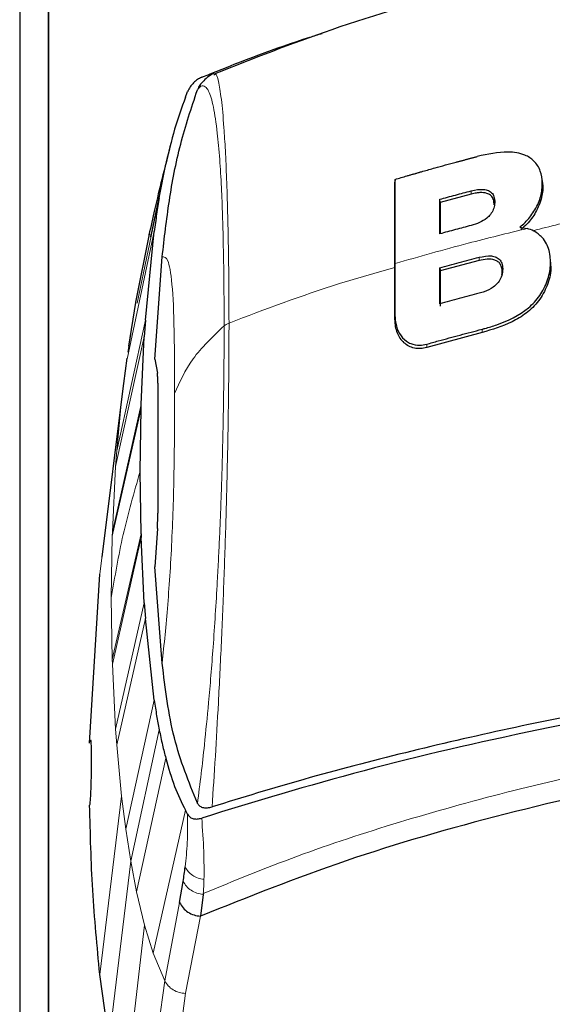
# Model space of a CAD drawing. Units: millimetres. Extents: x 0 to 210, y 0 to 297.
# Drawn here: x 56 to 58, y 266 to 269 of the extents above; entities that cross this region are included whole.
import ezdxf

# ---------------------------------------------------------------- set-up
doc = ezdxf.new("R2010")
doc.units = ezdxf.units.MM

msp = doc.modelspace()

# ---------------------------------------------------------------- linework, layer by layer
at = {"color": 7, "linetype": 'Continuous', "lineweight": 25}
for p, q in [((56.53887, 269.51239), (56.53887, 266.00108)), ((56.47602, 269.44372), (56.47602, 265.95373)), ((56.53852, 269.44372), (56.53852, 265.95373)), ((56.90035, 268.45632), (56.90288, 268.45754)), ((56.86479, 268.42351), (56.86468, 268.42322)), ((56.83866, 268.4073), (56.84265, 268.41755)), ((56.84265, 268.41755), (56.84337, 268.4194)), ((56.7812, 268.187), (56.79584, 268.2605)), ((57.29726, 268.22753), (57.29626, 268.22172)), ((57.62009, 268.21265), (57.62009, 268.21388)), ((57.46371, 268.1953), (57.39579, 268.17708)), ((57.39579, 268.17708), (57.39479, 268.18401)), ((57.56994, 268.12326), (57.58605, 268.12013)), ((56.75899, 268.10739), (56.72961, 267.95909)), ((56.75103, 267.91971), (56.76992, 268.11369)), ((56.76254, 268.10192), (56.76378, 268.10783)), ((56.77142, 267.8344), (56.78774, 268.05801)), ((57.63653, 268.05819), (57.63553, 268.06422)), ((57.39469, 268.03419), (57.39569, 268.02721)), ((57.48095, 268.04985), (57.39569, 268.02721)), ((57.63797, 268.03949), (57.63797, 268.04062)), ((57.39569, 268.02721), (57.39569, 267.95035)), ((56.72947, 267.95831), (56.71436, 267.86321)), ((56.75103, 267.91971), (56.74857, 267.88296)), ((57.48727, 267.89255), (57.36631, 267.8599)), ((56.74173, 267.73504), (56.74857, 267.88296)), ((56.71041, 267.83682), (56.70305, 267.7809)), ((56.77142, 267.83439), (56.77714, 267.80405)), ((56.70319, 267.78207), (56.65568, 267.40137)), ((56.77815, 267.78221), (56.77814, 267.49797)), ((56.74147, 267.72652), (56.74172, 267.73504)), ((56.73947, 267.58881), (56.74147, 267.72652)), ((56.74147, 267.45276), (56.73947, 267.58881)), ((56.74151, 267.45276), (56.74176, 267.44445)), ((56.77712, 267.46397), (56.77142, 267.38054)), ((56.74857, 267.30204), (56.74173, 267.44445)), ((56.78773, 267.16985), (56.77141, 267.38055)), ((56.62907, 266.99492), (56.65132, 267.36461)), ((56.74857, 267.30204), (56.75103, 267.26726)), ((56.76992, 267.08858), (56.75103, 267.26726)), ((56.86481, 266.86329), (56.86468, 266.86349)), ((56.84265, 266.84086), (56.83866, 266.8481)), ((56.84337, 266.83952), (56.84265, 266.84086)), ((56.82591, 266.64669), (56.83356, 266.69275)), ((56.87743, 266.66428), (56.87185, 266.6167)), ((56.87759, 266.66615), (56.87743, 266.66428)), ((56.6716, 266.34448), (56.65132, 266.48927))]:
    msp.add_line(p, q, dxfattribs=at)
at = {"color": 8, "linetype": 'Continuous', "lineweight": 18}
for p, q in [((56.76378, 268.10783), (56.79584, 268.2605)), ((56.7812, 268.187), (56.73313, 267.95677)), ((57.46371, 268.20251), (57.46371, 268.1953)), ((56.76992, 268.11369), (56.71142, 267.83478)), ((57.48095, 268.0571), (57.48095, 268.04985)), ((57.29726, 267.92724), (57.29626, 267.92061)), ((56.68836, 267.63415), (56.75103, 267.91971)), ((56.71883, 267.88832), (56.71282, 267.8496)), ((57.48727, 267.89255), (57.48727, 267.89986)), ((56.74857, 267.88296), (56.68586, 267.59993)), ((57.36631, 267.86722), (57.36631, 267.8599)), ((56.70798, 267.81835), (56.69891, 267.74583)), ((56.65134, 267.36461), (56.69891, 267.74583)), ((56.67873, 267.45714), (56.74173, 267.73504)), ((56.68836, 267.63415), (56.69891, 267.74583)), ((56.74147, 267.72652), (56.67842, 267.44737)), ((56.68836, 267.63415), (56.68586, 267.59993)), ((56.67874, 267.45714), (56.68586, 267.59993)), ((56.67873, 267.45714), (56.67842, 267.44737)), ((56.67842, 267.1777), (56.74147, 267.45276)), ((56.67638, 267.31253), (56.67843, 267.44737)), ((56.74173, 267.44445), (56.67873, 267.16793)), ((56.67843, 267.1777), (56.67638, 267.31253)), ((56.68586, 267.02513), (56.74857, 267.30204)), ((56.75103, 267.26726), (56.68836, 266.99092)), ((56.67842, 267.1777), (56.67873, 267.16793)), ((56.68586, 267.02513), (56.67874, 267.16793)), ((56.70798, 266.80671), (56.76992, 267.08858)), ((56.68586, 267.02513), (56.68836, 266.99092)), ((56.71883, 266.73675), (56.7812, 267.02413)), ((56.69891, 266.87924), (56.68836, 266.99092)), ((56.79584, 266.96191), (56.73166, 266.67014)), ((56.65134, 266.48928), (56.69891, 266.87924)), ((56.70798, 266.80671), (56.69891, 266.87924)), ((56.83866, 266.8481), (56.76779, 266.53586)), ((56.70798, 266.80671), (56.71883, 266.73675)), ((56.67159, 266.34448), (56.71883, 266.73675)), ((56.71883, 266.73675), (56.73166, 266.67014)), ((56.73166, 266.67014), (56.74907, 266.59693)), ((56.82591, 266.64669), (56.79347, 266.4753)), ((56.87185, 266.61675), (56.83887, 266.44797)), ((56.70259, 266.20109), (56.74905, 266.59692)), ((56.74907, 266.59693), (56.76779, 266.53586)), ((56.76779, 266.53586), (56.79345, 266.4753)), ((56.74044, 266.09129), (56.79351, 266.47532)), ((56.83887, 266.44797), (56.78696, 266.06314))]:
    msp.add_line(p, q, dxfattribs=at)
at = {"color": 7, "linetype": 'Continuous', "lineweight": 25}
for points, knots in [([(59.54611, 268.90323), (59.39218, 268.89754), (59.07325, 268.88575), (58.5961, 268.84655), (58.16024, 268.7914), (57.78033, 268.72328), (57.45666, 268.64717), (57.15987, 268.55966), (56.98625, 268.49118), (56.90263, 268.4582)], [0, 0, 0, 0, 0.1590455, 0.3295123, 0.4998597, 0.6272467, 0.7545763, 0.8818051, 1, 1, 1, 1]), ([(56.87412, 268.4507), (56.87481, 268.45098), (56.88087, 268.45344), (56.95734, 268.48416), (57.04266, 268.5176), (57.1287, 268.54402), (57.13775, 268.54679)], [0, 0, 0, 0, 0.0080915, 0.0718817, 0.9024381, 1, 1, 1, 1]), ([(56.87414, 268.45067), (56.87103, 268.44916), (56.86495, 268.44621), (56.85625, 268.43901), (56.84841, 268.43028), (56.84498, 268.42291), (56.84335, 268.41941)], [0, 0, 0, 0, 0.25571653, 0.50040122, 0.7628263, 1, 1, 1, 1]), ([(56.90101, 268.45929), (56.89614, 268.45695), (56.88753, 268.45279), (56.87934, 268.44372), (56.87578, 268.43978)], [0, 0, 0, 0, 0.5652046, 1, 1, 1, 1]), ([(56.78774, 268.05801), (56.79244, 268.09878), (56.80185, 268.18046), (56.82502, 268.3033), (56.85164, 268.38379), (56.86469, 268.42322)], [0, 0, 0, 0, 0.3371587, 0.675328, 1, 1, 1, 1]), ([(56.8757, 268.43985), (56.87384, 268.43793), (56.86935, 268.43331), (56.86648, 268.42712), (56.8648, 268.42351)], [0, 0, 0, 0, 0.4160799, 1, 1, 1, 1]), ([(56.83866, 268.4073), (56.83029, 268.38396), (56.81287, 268.33542), (56.80154, 268.28613), (56.79566, 268.26054)], [0, 0, 0, 0, 0.4808383, 1, 1, 1, 1]), ([(56.80603, 268.30343), (56.7997, 268.27833), (56.78822, 268.23289), (56.77318, 268.17092), (56.76288, 268.12478), (56.75868, 268.10601)], [0, 0, 0, 0, 0.4226641, 0.7651438, 1, 1, 1, 1]), ([(57.29726, 268.22753), (57.30596, 268.2301), (57.31575, 268.233), (57.32668, 268.23618), (57.32942, 268.23698), (57.33216, 268.23777), (57.3349, 268.23857), (57.33818, 268.23952), (57.34093, 268.24031), (57.34367, 268.24109), (57.34642, 268.24188), (57.34917, 268.24267), (57.35302, 268.24377), (57.36458, 268.24706), (57.39085, 268.25445), (57.41606, 268.26135), (57.43341, 268.26601), (57.4363, 268.26679), (57.4392, 268.26756), (57.4421, 268.26834), (57.445, 268.26911), (57.4479, 268.26988), (57.4508, 268.27065), (57.4537, 268.27142), (57.45661, 268.27219), (57.45952, 268.27295), (57.46243, 268.27372), (57.46534, 268.27448), (57.46825, 268.27524), (57.47117, 268.27601), (57.47408, 268.27677), (57.47603, 268.27727), (57.477, 268.27753)], [0, 0, 0, 0, 0.1480793, 0.166589, 0.1850987, 0.1943535, 0.2128632, 0.2313729, 0.2498826, 0.2591375, 0.2776472, 0.2961569, 0.3054117, 0.3424311, 0.4905103, 0.7452226, 0.7611455, 0.7770685, 0.7929914, 0.8089144, 0.8248373, 0.8407603, 0.8566832, 0.8726062, 0.8885291, 0.9044521, 0.920375, 0.9362979, 0.9522209, 0.9681438, 0.9840719, 1, 1, 1, 1]), ([(57.56994, 268.12326), (57.57093, 268.12404), (57.57589, 268.12796), (57.58815, 268.13941), (57.60123, 268.15685), (57.61323, 268.18042), (57.61845, 268.20064), (57.61963, 268.22413), (57.61615, 268.24717), (57.60244, 268.26853), (57.57829, 268.28389), (57.53606, 268.29054), (57.49967, 268.28252), (57.477, 268.27753)], [0, 0, 0, 0, 0.0113698, 0.0569717, 0.1489431, 0.2007816, 0.292259, 0.3384504, 0.4316649, 0.5318014, 0.6253529, 0.7665572, 1, 1, 1, 1]), ([(57.61888, 268.22729), (57.61872, 268.22822), (57.6184, 268.23016), (57.61808, 268.2321), (57.61791, 268.23312)], [0, 0, 0, 0, 0.4787284, 1, 1, 1, 1]), ([(57.29626, 267.92061), (57.29626, 267.93054), (57.29626, 267.98024), (57.29626, 268.04772), (57.29626, 268.13936), (57.29626, 268.18949), (57.29626, 268.22172)], [0, 0, 0, 0, 0.0943025, 0.4717663, 0.6603883, 1, 1, 1, 1]), ([(57.29726, 268.04355), (57.29726, 268.04475), (57.29726, 268.04656), (57.29726, 268.04957), (57.29726, 268.05197), (57.29726, 268.05618), (57.29726, 268.06879), (57.29726, 268.08554), (57.29726, 268.11881), (57.29726, 268.16558), (57.29726, 268.20545), (57.29726, 268.22753)], [0, 0, 0, 0, 0.0189185, 0.0283777, 0.0472962, 0.0567554, 0.0945924, 0.2459442, 0.3216191, 0.6244234, 1, 1, 1, 1]), ([(57.46371, 268.20251), (57.47284, 268.20442), (57.48607, 268.20717), (57.50178, 268.20375), (57.51036, 268.19737), (57.51496, 268.18668), (57.51543, 268.17444), (57.5126, 268.16161), (57.50631, 268.15076), (57.49594, 268.14054), (57.48141, 268.1321), (57.46979, 268.12861), (57.46371, 268.12679)], [0, 0, 0, 0, 0.1914687, 0.2773587, 0.3640579, 0.4404198, 0.534228, 0.6102349, 0.686694, 0.7547632, 0.8716811, 1, 1, 1, 1]), ([(57.61798, 268.22622), (57.61872, 268.22348), (57.62181, 268.21206), (57.61857, 268.18703), (57.60651, 268.15623), (57.58917, 268.1325), (57.57669, 268.12157), (57.57216, 268.11761)], [0, 0, 0, 0, 0.0803741, 0.3346613, 0.6108826, 0.8588667, 1, 1, 1, 1]), ([(56.78126, 268.18699), (56.77934, 268.17526), (56.77535, 268.15079), (56.77187, 268.12638), (56.77005, 268.11367)], [0, 0, 0, 0, 0.4793261, 1, 1, 1, 1]), ([(57.39479, 268.18401), (57.40621, 268.18714), (57.42906, 268.19339), (57.45216, 268.19947), (57.46371, 268.20251)], [0, 0, 0, 0, 0.4999936, 1, 1, 1, 1]), ([(57.51358, 268.17158), (57.51356, 268.17503), (57.51351, 268.18196), (57.50918, 268.19028), (57.50336, 268.19491), (57.49469, 268.19833), (57.48531, 268.19895), (57.47375, 268.19768), (57.4674, 268.19618), (57.46371, 268.1953)], [0, 0, 0, 0, 0.1406361, 0.2822499, 0.4241372, 0.4954905, 0.7269585, 0.8412273, 1, 1, 1, 1]), ([(57.39479, 268.10837), (57.39479, 268.11702), (57.39479, 268.13411), (57.39479, 268.15938), (57.39479, 268.1758), (57.39479, 268.18401)], [0, 0, 0, 0, 0.3386108, 0.6692046, 1, 1, 1, 1]), ([(57.39579, 268.17708), (57.39579, 268.17603), (57.39579, 268.17393), (57.39579, 268.17131), (57.39579, 268.16868), (57.39579, 268.16658), (57.39579, 268.16394), (57.39579, 268.16183), (57.39579, 268.15972), (57.39579, 268.1576), (57.39579, 268.15548), (57.39579, 268.15283), (57.39579, 268.1507), (57.39579, 268.14804), (57.39579, 268.14591), (57.39579, 268.14325), (57.39579, 268.14111), (57.39579, 268.13898), (57.39579, 268.13684), (57.39579, 268.13469), (57.39579, 268.13201), (57.39579, 268.12987), (57.39579, 268.12718), (57.39579, 268.12503), (57.39579, 268.12234), (57.39579, 268.11965), (57.39579, 268.11491), (57.39579, 268.11123), (57.39579, 268.10864)], [0, 0, 0, 0, 0.0467364, 0.0934728, 0.116841, 0.1635774, 0.1869456, 0.233682, 0.2570502, 0.2804183, 0.3271547, 0.3505229, 0.3972593, 0.4206275, 0.4673639, 0.4907321, 0.5374685, 0.5608366, 0.5842048, 0.6309412, 0.6543094, 0.7010458, 0.7244139, 0.7711503, 0.7945185, 0.8412549, 0.8879912, 1, 1, 1, 1]), ([(57.46371, 268.12679), (57.45216, 268.12376), (57.42906, 268.1177), (57.40621, 268.11148), (57.39479, 268.10837)], [0, 0, 0, 0, 0.5000009, 1, 1, 1, 1]), ([(57.61909, 268.10046), (57.61324, 268.10577), (57.60358, 268.11455), (57.59102, 268.11855), (57.58605, 268.12013)], [0, 0, 0, 0, 0.6051977, 1, 1, 1, 1]), ([(57.48727, 267.89986), (57.48943, 267.90043), (57.50025, 267.90327), (57.53499, 267.9139), (57.57353, 267.93176), (57.60668, 267.96294), (57.62424, 267.98818), (57.6363, 268.02237), (57.63803, 268.05674), (57.63179, 268.08378), (57.62238, 268.09614), (57.61909, 268.10046)], [0, 0, 0, 0, 0.0248247, 0.1241761, 0.4006502, 0.4602926, 0.5784191, 0.6965477, 0.8120514, 0.9342444, 1, 1, 1, 1]), ([(57.39469, 268.03419), (57.40897, 268.03807), (57.43753, 268.04584), (57.46648, 268.05335), (57.48095, 268.0571)], [0, 0, 0, 0, 0.4999995, 1, 1, 1, 1]), ([(57.48095, 268.0571), (57.49005, 268.05895), (57.50306, 268.0616), (57.51866, 268.05801), (57.5272, 268.05173), (57.53206, 268.0413), (57.53295, 268.02842), (57.53028, 268.0143), (57.52266, 268.00128), (57.50978, 267.98967), (57.49519, 267.98257), (57.48472, 267.97957), (57.48095, 267.97849)], [0, 0, 0, 0, 0.1893792, 0.2709099, 0.3532048, 0.4261906, 0.5146525, 0.606344, 0.689457, 0.7786023, 0.9204095, 1, 1, 1, 1]), ([(57.29726, 267.92724), (57.29726, 267.92976), (57.29726, 267.94233), (57.29726, 267.98156), (57.29726, 268.01743), (57.29726, 268.04355)], [0, 0, 0, 0, 0.0636397, 0.3182244, 1, 1, 1, 1]), ([(57.39469, 267.95548), (57.39469, 267.96447), (57.39469, 267.98224), (57.39469, 268.00844), (57.39469, 268.02561), (57.39469, 268.03419)], [0, 0, 0, 0, 0.3386301, 0.6692411, 1, 1, 1, 1]), ([(57.53083, 268.01875), (57.53108, 268.02057), (57.53177, 268.0256), (57.53093, 268.0335), (57.52802, 268.04175), (57.52248, 268.04791), (57.51276, 268.0527), (57.49843, 268.05365), (57.48678, 268.05112), (57.48095, 268.04985)], [0, 0, 0, 0, 0.0660367, 0.1828744, 0.2995558, 0.4161832, 0.5329821, 0.7661506, 1, 1, 1, 1]), ([(57.63621, 268.04943), (57.63698, 268.04369), (57.63931, 268.02654), (57.63103, 267.99494), (57.6123, 267.96063), (57.5845, 267.93392), (57.54257, 267.90881), (57.50939, 267.89905), (57.48727, 267.89255)], [0, 0, 0, 0, 0.0771344, 0.230632, 0.3841604, 0.5378419, 0.6919149, 1, 1, 1, 1]), ([(57.48095, 267.97849), (57.46647, 267.97472), (57.43753, 267.96718), (57.40897, 267.95938), (57.39469, 267.95548)], [0, 0, 0, 0, 0.5000072, 1, 1, 1, 1]), ([(57.29726, 267.92724), (57.29728, 267.92601), (57.2973, 267.92417), (57.29744, 267.92174), (57.29772, 267.91811), (57.29924, 267.9068), (57.30568, 267.88924), (57.3185, 267.87517), (57.33386, 267.86675), (57.34911, 267.86363), (57.36121, 267.86615), (57.36631, 267.86722)], [0, 0, 0, 0, 0.0308436, 0.046262, 0.0616804, 0.1234195, 0.340186, 0.5571223, 0.6604486, 0.8569074, 1, 1, 1, 1]), ([(57.29626, 267.92061), (57.29651, 267.91564), (57.29702, 267.90571), (57.3011, 267.8921), (57.30732, 267.87989), (57.31331, 267.87361), (57.31631, 267.87047)], [0, 0, 0, 0, 0.2500151, 0.5000339, 0.7500419, 1, 1, 1, 1]), ([(57.36631, 267.86722), (57.37475, 267.86959), (57.3989, 267.87636), (57.43912, 267.88731), (57.47122, 267.89568), (57.48727, 267.89986)], [0, 0, 0, 0, 0.2117904, 0.6058439, 1, 1, 1, 1]), ([(57.36631, 267.8599), (57.36174, 267.8589), (57.35258, 267.85691), (57.33919, 267.85812), (57.32669, 267.86234), (57.31977, 267.86776), (57.31631, 267.87047)], [0, 0, 0, 0, 0.250026, 0.5000194, 0.7499769, 1, 1, 1, 1]), ([(56.77815, 267.78221), (56.77814, 267.78675), (56.77812, 267.79623), (56.77747, 267.80137), (56.77714, 267.80405)], [0, 0, 0, 0, 0.4784447, 1, 1, 1, 1]), ([(56.77712, 267.46397), (56.77746, 267.46975), (56.77814, 267.48108), (56.77814, 267.49242), (56.77814, 267.49797)], [0, 0, 0, 0, 0.5104279, 1, 1, 1, 1]), ([(59.33341, 267.25272), (59.28072, 267.24984), (59.1505, 267.24271), (58.95566, 267.22852), (58.7532, 267.21057), (58.56142, 267.19055), (58.3759, 267.16816), (58.19967, 267.14387), (58.00184, 267.11349), (57.78447, 267.07556), (57.54427, 267.02702), (57.31641, 266.97434), (57.09858, 266.9175), (56.96298, 266.87596), (56.89681, 266.85569)], [0, 0, 0, 0, 0.0597103, 0.1475341, 0.2219959, 0.2919922, 0.3693583, 0.4387459, 0.5004245, 0.6064097, 0.7042365, 0.8026336, 0.9036823, 1, 1, 1, 1]), ([(59.31438, 267.2326), (59.24646, 267.2289), (59.08401, 267.22006), (58.86442, 267.20301), (58.63836, 267.18147), (58.43541, 267.15873), (58.2225, 267.13069), (57.94527, 267.08871), (57.60856, 267.02648), (57.22169, 266.93717), (56.99027, 266.86655), (56.87412, 266.83111)], [0, 0, 0, 0, 0.0767733, 0.1836102, 0.2500242, 0.3364015, 0.4188485, 0.5000937, 0.6670561, 0.8328962, 1, 1, 1, 1]), ([(56.86468, 266.86349), (56.84593, 266.90986), (56.80809, 267.00342), (56.79456, 267.11405), (56.78773, 267.16985)], [0, 0, 0, 0, 0.4956384, 1, 1, 1, 1]), ([(56.77005, 267.08859), (56.77187, 267.07732), (56.77535, 267.05568), (56.77934, 267.03436), (56.78126, 267.02414)], [0, 0, 0, 0, 0.5206632, 1, 1, 1, 1]), ([(56.78126, 267.02414), (56.78355, 267.01291), (56.78785, 266.99181), (56.79317, 266.97142), (56.79566, 266.96188)], [0, 0, 0, 0, 0.5321818, 1, 1, 1, 1]), ([(56.62907, 266.99492), (56.6295, 266.99773), (56.63037, 267.00336), (56.63138, 267.00112), (56.63209, 266.99105), (56.63247, 266.97361), (56.63252, 266.95096), (56.63224, 266.92561), (56.63164, 266.90039), (56.63071, 266.87824), (56.62978, 266.86515), (56.62921, 266.86016), (56.62907, 266.85897)], [0, 0, 0, 0, 0.1075151, 0.2150337, 0.3224647, 0.4297898, 0.5370495, 0.6442841, 0.7515301, 0.858826, 0.9662141, 1, 1, 1, 1]), ([(58.31236, 266.98719), (58.17621, 266.96671), (57.90862, 266.92645), (57.5324, 266.84204), (57.18164, 266.74093), (56.97551, 266.6583), (56.87185, 266.61675)], [0, 0, 0, 0, 0.2543873, 0.4999978, 0.7485588, 1, 1, 1, 1]), ([(56.79566, 266.96188), (56.80154, 266.94087), (56.81287, 266.9004), (56.83029, 266.86508), (56.83866, 266.8481)], [0, 0, 0, 0, 0.51917752, 1, 1, 1, 1]), ([(56.65132, 266.48927), (56.64543, 266.55059), (56.63361, 266.67361), (56.63058, 266.79706), (56.62907, 266.85897)], [0, 0, 0, 0, 0.4984772, 1, 1, 1, 1]), ([(56.8648, 266.8633), (56.86648, 266.86107), (56.86999, 266.85641), (56.87787, 266.85354), (56.88693, 266.85312), (56.89335, 266.85478), (56.8968, 266.85568)], [0, 0, 0, 0, 0.2324425, 0.4871202, 0.7238152, 1, 1, 1, 1]), ([(56.84334, 266.83951), (56.84507, 266.83713), (56.84853, 266.83235), (56.85629, 266.8293), (56.86491, 266.82866), (56.87101, 266.83029), (56.87414, 266.83112)], [0, 0, 0, 0, 0.24947878, 0.49955823, 0.74352826, 1, 1, 1, 1]), ([(56.83356, 266.69275), (56.83436, 266.69791), (56.83595, 266.70813), (56.83731, 266.71898), (56.83798, 266.72435)], [0, 0, 0, 0, 0.504652, 1, 1, 1, 1]), ([(56.82591, 266.64669), (56.82815, 266.64261), (56.83264, 266.63446), (56.84379, 266.625), (56.85716, 266.61841), (56.86695, 266.61727), (56.87185, 266.6167)], [0, 0, 0, 0, 0.2500643, 0.4999246, 0.749849, 1, 1, 1, 1])]:
    msp.add_open_spline(points, degree=3, knots=knots, dxfattribs=at)
at = {"color": 8, "linetype": 'Continuous', "lineweight": 18}
for points, knots in [([(56.90288, 268.45754), (56.90333, 268.45786), (56.90603, 268.45975), (56.91086, 268.44364), (56.91721, 268.40659), (56.92223, 268.35161), (56.926, 268.29066), (56.92878, 268.2289), (56.93099, 268.158), (56.93247, 268.08639), (56.93361, 268.00591), (56.93376, 267.94865), (56.93386, 267.91337)], [0, 0, 0, 0, 0.0266302, 0.1599318, 0.3003356, 0.4398139, 0.5279812, 0.6215763, 0.7198809, 0.8132439, 0.8849569, 1, 1, 1, 1]), ([(56.92307, 267.90721), (56.92308, 267.92198), (56.9231, 267.96074), (56.92254, 268.022), (56.9214, 268.08782), (56.91972, 268.15128), (56.91725, 268.21317), (56.91353, 268.27476), (56.90794, 268.33669), (56.89991, 268.38993), (56.8908, 268.41999), (56.88137, 268.43227), (56.87334, 268.43354), (56.86737, 268.42653), (56.86479, 268.42351)], [0, 0, 0, 0, 0.0428164, 0.112305, 0.1841514, 0.2500624, 0.3243465, 0.4076895, 0.5000911, 0.621964, 0.7499446, 0.8264936, 0.925261, 1, 1, 1, 1]), ([(57.84818, 268.16798), (57.80203, 268.15996), (57.71584, 268.14497), (57.63599, 268.12468), (57.59889, 268.11526)], [0, 0, 0, 0, 0.53540085, 1, 1, 1, 1]), ([(57.29726, 268.04355), (57.35002, 268.05863), (57.44422, 268.08555), (57.54272, 268.10956), (57.58605, 268.12013)], [0, 0, 0, 0, 0.5599945, 1, 1, 1, 1]), ([(56.78773, 268.05801), (56.79192, 268.05797), (56.80028, 268.05789), (56.81003, 268.00708), (56.8146, 267.90172), (56.81477, 267.80692), (56.81485, 267.7594)], [0, 0, 0, 0, 0.2503565, 0.5002218, 0.7494423, 1, 1, 1, 1]), ([(57.29626, 268.03504), (57.25566, 268.02351), (57.12737, 267.98708), (57.01242, 267.9433), (56.93386, 267.91337)], [0, 0, 0, 0, 0.3165007, 1, 1, 1, 1]), ([(56.81485, 267.7594), (56.82607, 267.78492), (56.84849, 267.83598), (56.89821, 267.88346), (56.92307, 267.90721)], [0, 0, 0, 0, 0.50004049, 1, 1, 1, 1]), ([(56.86479, 266.86329), (56.86757, 266.88459), (56.87283, 266.92496), (56.88089, 266.99832), (56.88993, 267.08886), (56.8997, 267.20786), (56.90661, 267.31594), (56.91091, 267.3978), (56.9132, 267.44632), (56.9152, 267.49404), (56.91694, 267.5408), (56.91841, 267.58644), (56.91926, 267.61717), (56.91979, 267.6387), (56.92035, 267.66195), (56.9211, 267.69729), (56.92178, 267.73733), (56.92234, 267.7757), (56.92274, 267.81152), (56.92302, 267.84549), (56.92314, 267.87611), (56.92309, 267.89614), (56.92307, 267.90721)], [0, 0, 0, 0, 0.0805098, 0.1526032, 0.2500169, 0.3686843, 0.4998325, 0.5432228, 0.5857316, 0.6273699, 0.668141, 0.7080422, 0.7470758, 0.7491508, 0.7650353, 0.8087583, 0.8434802, 0.8731112, 0.9133687, 0.9422986, 0.9681179, 1, 1, 1, 1]), ([(56.93386, 267.91337), (56.93386, 267.91336), (56.93386, 267.91324), (56.93386, 267.91285), (56.93386, 267.91141), (56.93386, 267.90596), (56.93383, 267.86853), (56.93345, 267.80618), (56.93239, 267.72005), (56.93065, 267.61801), (56.92766, 267.49463), (56.9229, 267.3514), (56.91726, 267.21366), (56.91083, 267.08342), (56.90392, 266.96166), (56.89922, 266.89158), (56.89681, 266.85569)], [0, 0, 0, 0, 0.00003666, 0.00032588, 0.00112969, 0.00417092, 0.01598548, 0.10838039, 0.17872226, 0.25016163, 0.38020732, 0.50010409, 0.62351125, 0.74938117, 0.8716626, 1, 1, 1, 1]), ([(56.93386, 267.91337), (56.93173, 267.91244), (56.92747, 267.9106), (56.92453, 267.90834), (56.92307, 267.90721)], [0, 0, 0, 0, 0.50009913, 1, 1, 1, 1]), ([(56.78773, 267.16985), (56.79191, 267.21091), (56.80027, 267.29295), (56.81003, 267.44468), (56.81458, 267.60956), (56.81477, 267.70941), (56.81486, 267.7594)], [0, 0, 0, 0, 0.2503633, 0.5002245, 0.7498387, 1, 1, 1, 1]), ([(56.67638, 267.31253), (56.68413, 267.35866), (56.69964, 267.45095), (56.72619, 267.54285), (56.73947, 267.58881)], [0, 0, 0, 0, 0.4998206, 1, 1, 1, 1]), ([(58.31278, 267.03425), (58.22347, 267.02122), (58.04503, 266.99518), (57.78691, 266.94622), (57.53958, 266.88881), (57.30389, 266.82305), (57.08068, 266.74956), (56.94515, 266.6939), (56.87759, 266.66615)], [0, 0, 0, 0, 0.1671247, 0.3339356, 0.5000163, 0.6661208, 0.8335558, 1, 1, 1, 1]), ([(56.83798, 266.72435), (56.83976, 266.74155), (56.84332, 266.77588), (56.84334, 266.81832), (56.84334, 266.83951)], [0, 0, 0, 0, 0.500631, 1, 1, 1, 1]), ([(56.87413, 266.83113), (56.87593, 266.80625), (56.87953, 266.75649), (56.87928, 266.7168), (56.87915, 266.69695)], [0, 0, 0, 0, 0.4998468, 1, 1, 1, 1]), ([(56.87915, 266.69695), (56.87474, 266.69777), (56.86588, 266.69941), (56.85406, 266.70552), (56.84415, 266.71385), (56.84004, 266.72085), (56.83798, 266.72435)], [0, 0, 0, 0, 0.2480912, 0.4979661, 0.7488907, 1, 1, 1, 1]), ([(56.87743, 266.66428), (56.87275, 266.66499), (56.86339, 266.66643), (56.85076, 266.67274), (56.84015, 266.68152), (56.83575, 266.68901), (56.83356, 266.69275)], [0, 0, 0, 0, 0.2495158, 0.4998099, 0.7500537, 1, 1, 1, 1]), ([(56.87759, 266.66615), (56.87792, 266.67107), (56.87859, 266.68092), (56.87896, 266.6916), (56.87915, 266.69695)], [0, 0, 0, 0, 0.498898, 1, 1, 1, 1])]:
    msp.add_open_spline(points, degree=3, knots=knots, dxfattribs=at)
msp.add_open_spline([(56.83887, 266.44763), (56.8341, 266.44811), (56.82454, 266.44905), (56.81148, 266.45506), (56.80042, 266.46379), (56.79581, 266.47147), (56.79351, 266.47532)], degree=3, dxfattribs=at)

doc.saveas('drawing.dxf')
